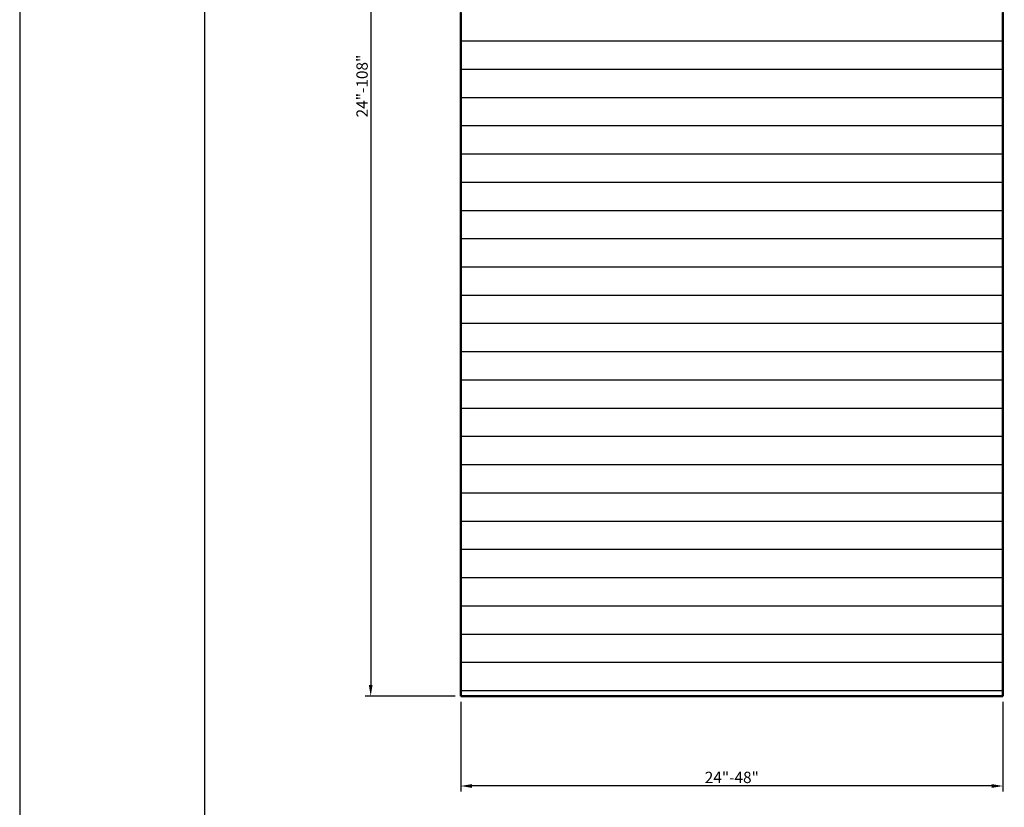
# Model space of a CAD drawing. Units: inches. Extents: x 0 to 360, y 0 to 278.
# Drawn here: x 0 to 87, y 69 to 138 of the extents above; entities that cross this region are included whole.
import ezdxf

# ---------------------------------------------------------------- set-up
doc = ezdxf.new("R2010")
doc.units = ezdxf.units.IN
doc.header["$MEASUREMENT"] = 0
doc.layers.add('Default', color=7, linetype='Continuous', true_color=0x000000)
doc.layers.add('Make2D$Visible$Curves', color=7, linetype='Continuous', true_color=0x000000)
doc.layers.add('Make2D$Visible$SceneSilhouetteCurves', color=7, linetype='Continuous', lineweight=50, true_color=0x000000)
doc.styles.add('Foot-Inch Architectural', font='arial.ttf')
doc.dimstyles.new('Foot-Inch Architectural', dxfattribs={"dimtxt": 1, "dimasz": 1, "dimexe": 0.5, "dimexo": 0.5, "dimgap": 0.25, "dimtad": 1, "dimtoh": 1, "dimzin": 4, "dimdsep": 46, "dimtxsty": 'Foot-Inch Architectural', "dimcen": 0.5, "dimazin": 1, "dimtfac": 1, "dimtdec": 4, "dimtix": 1, "dimtofl": 0, "dimtmove": 1, "dimatfit": 3, "dimfxl": 1, "dimtolj": 1, "dimtzin": 1, "dimarcsym": 0})

# ---------------------------------------------------------------- blocks, each defined once
blk = doc.blocks.new('*D1')
at = {"color": 0, "lineweight": -2}
for p, q in [((38.55, 186.623), (30.576, 186.623)), ((31.076, 185.623), (31.076, 79.623)), ((38.55, 78.623), (30.576, 78.623))]:
    blk.add_line(p, q, dxfattribs=at)
at = {"color": 0}
for points in [[(31.243, 185.623), (30.909, 185.623), (31.076, 186.623)], [(30.909, 79.623), (31.243, 79.623), (31.076, 78.623)]]:
    blk.add_solid(points, dxfattribs=at)
at = {"layer": 'Defpoints', "color": 0}
for p in [(39.05, 186.623), (31.076, 78.623), (39.05, 78.623)]:
    blk.add_point(p, dxfattribs=at)
at = {"color": 0, "insert": (30.315, 132.623), "char_height": 1, "attachment_point": 5, "rotation": 90, "style": 'Foot-Inch Architectural'}
blk.add_mtext('\\A1;24"-108"', dxfattribs=at)
blk = doc.blocks.new('*D2')
at = {"color": 0, "lineweight": -2}
for p, q in [((39.05, 78.123), (39.05, 70.172)), ((87.05, 78.123), (87.05, 70.172)), ((86.05, 70.672), (40.05, 70.672))]:
    blk.add_line(p, q, dxfattribs=at)
at = {"color": 0}
for points in [[(40.05, 70.838), (40.05, 70.505), (39.05, 70.672)], [(86.05, 70.505), (86.05, 70.838), (87.05, 70.672)]]:
    blk.add_solid(points, dxfattribs=at)
at = {"layer": 'Defpoints', "color": 0}
for p in [(39.05, 78.623), (87.05, 78.623), (39.05, 70.672)]:
    blk.add_point(p, dxfattribs=at)
at = {"color": 0, "insert": (63.05, 71.432), "char_height": 1, "attachment_point": 5, "style": 'Foot-Inch Architectural'}
blk.add_mtext('\\A1;24"-48"', dxfattribs=at)

msp = doc.modelspace()

# ---------------------------------------------------------------- linework, layer by layer
at = {"layer": 'Default'}
for points in [[(0, 0), (359.924, 0), (359.924, 278.123), (0, 278.123)], [(0, 0), (359.924, 0), (359.924, 278.123), (0, 278.123)], [(0, 0), (359.924, 0), (359.924, 278.123), (0, 278.123)], [(0, 0), (359.924, 0), (359.924, 278.123), (0, 278.123)], [(0, 0), (359.924, 0), (359.924, 278.123), (0, 278.123)], [(0, 0), (359.924, 0), (359.924, 278.123), (0, 278.123)], [(0, 0), (359.924, 0), (359.924, 278.123), (0, 278.123)], [(0, 0), (359.924, 0), (359.924, 278.123), (0, 278.123)], [(0, 0), (359.924, 0), (359.924, 278.123), (0, 278.123)], [(0, 0), (359.924, 0), (359.924, 278.123), (0, 278.123)], [(0, 0), (359.924, 0), (359.924, 278.123), (0, 278.123)], [(0, 0), (359.924, 0), (359.924, 278.123), (0, 278.123)], [(0, 0), (359.924, 0), (359.924, 278.123), (0, 278.123)], [(0, 0), (359.924, 0), (359.924, 278.123), (0, 278.123)], [(0, 0), (359.924, 0), (359.924, 278.123), (0, 278.123)], [(0, 0), (359.924, 0), (359.924, 278.123), (0, 278.123)], [(0, 0), (359.924, 0), (359.924, 278.123), (0, 278.123)], [(0, 0), (359.924, 0), (359.924, 278.123), (0, 278.123)], [(0, 0), (359.924, 0), (359.924, 278.123), (0, 278.123)], [(0, 0), (359.924, 0), (359.924, 278.123), (0, 278.123)], [(0, 0), (359.924, 0), (359.924, 278.123), (0, 278.123)], [(0, 0), (359.924, 0), (359.924, 278.123), (0, 278.123)], [(0, 0), (359.924, 0), (359.924, 278.123), (0, 278.123)], [(0, 0), (359.924, 0), (359.924, 278.123), (0, 278.123)], [(0, 0), (359.924, 0), (359.924, 278.123), (0, 278.123)], [(0, 0), (359.924, 0), (359.924, 278.123), (0, 278.123)], [(0, 0), (359.924, 0), (359.924, 278.123), (0, 278.123)], [(0, 0), (359.924, 0), (359.924, 278.123), (0, 278.123)], [(0, 0), (359.924, 0), (359.924, 278.123), (0, 278.123)], [(0, 0), (359.924, 0), (359.924, 278.123), (0, 278.123)], [(0, 0), (359.924, 0), (359.924, 278.123), (0, 278.123)], [(0, 0), (359.924, 0), (359.924, 278.123), (0, 278.123)], [(16.36, 16.36), (343.564, 16.36), (343.564, 249.309), (16.36, 249.309)], [(16.36, 16.36), (343.564, 16.36), (343.564, 249.309), (16.36, 249.309)], [(16.36, 16.36), (343.564, 16.36), (343.564, 249.309), (16.36, 249.309)], [(16.36, 16.36), (343.564, 16.36), (343.564, 249.309), (16.36, 249.309)], [(16.36, 16.36), (343.564, 16.36), (343.564, 249.309), (16.36, 249.309)], [(16.36, 16.36), (343.564, 16.36), (343.564, 249.309), (16.36, 249.309)], [(16.36, 16.36), (343.564, 16.36), (343.564, 249.309), (16.36, 249.309)], [(16.36, 16.36), (343.564, 16.36), (343.564, 249.309), (16.36, 249.309)], [(16.36, 16.36), (343.564, 16.36), (343.564, 249.309), (16.36, 249.309)], [(16.36, 16.36), (343.564, 16.36), (343.564, 249.309), (16.36, 249.309)], [(16.36, 16.36), (343.564, 16.36), (343.564, 249.309), (16.36, 249.309)], [(16.36, 16.36), (343.564, 16.36), (343.564, 249.309), (16.36, 249.309)], [(16.36, 16.36), (343.564, 16.36), (343.564, 249.309), (16.36, 249.309)], [(16.36, 16.36), (343.564, 16.36), (343.564, 249.309), (16.36, 249.309)], [(16.36, 16.36), (343.564, 16.36), (343.564, 249.309), (16.36, 249.309)], [(16.36, 16.36), (343.564, 16.36), (343.564, 249.309), (16.36, 249.309)], [(16.36, 16.36), (343.564, 16.36), (343.564, 249.309), (16.36, 249.309)], [(16.36, 16.36), (343.564, 16.36), (343.564, 249.309), (16.36, 249.309)], [(16.36, 16.36), (343.564, 16.36), (343.564, 249.309), (16.36, 249.309)], [(16.36, 16.36), (343.564, 16.36), (343.564, 249.309), (16.36, 249.309)], [(16.36, 16.36), (343.564, 16.36), (343.564, 249.309), (16.36, 249.309)], [(16.36, 16.36), (343.564, 16.36), (343.564, 249.309), (16.36, 249.309)], [(16.36, 16.36), (343.564, 16.36), (343.564, 249.309), (16.36, 249.309)], [(16.36, 16.36), (343.564, 16.36), (343.564, 249.309), (16.36, 249.309)], [(16.36, 16.36), (343.564, 16.36), (343.564, 249.309), (16.36, 249.309)], [(16.36, 16.36), (343.564, 16.36), (343.564, 249.309), (16.36, 249.309)], [(16.36, 16.36), (343.564, 16.36), (343.564, 249.309), (16.36, 249.309)], [(16.36, 16.36), (343.564, 16.36), (343.564, 249.309), (16.36, 249.309)], [(16.36, 16.36), (343.564, 16.36), (343.564, 249.309), (16.36, 249.309)], [(16.36, 16.36), (343.564, 16.36), (343.564, 249.309), (16.36, 249.309)], [(16.36, 16.36), (343.564, 16.36), (343.564, 249.309), (16.36, 249.309)], [(16.36, 16.36), (343.564, 16.36), (343.564, 249.309), (16.36, 249.309)]]:
    msp.add_lwpolyline(points, close=True, dxfattribs=at)
at = {"layer": 'Make2D$Visible$Curves', "color": 18, "true_color": 0x000000}
for points in [[(39.05, 139.123), (39.05, 139.123), (39.05, 137.873)], [(87.05, 139.123), (87.05, 139.123), (87.05, 137.873)], [(39.05, 137.873), (39.05, 136.623), (39.05, 136.623)], [(87.05, 137.873), (87.05, 136.623), (87.05, 136.623)], [(39.05, 136.623), (39.05, 136.623), (39.05, 135.373)], [(87.05, 136.623), (87.05, 136.623), (87.05, 135.373)], [(39.05, 135.373), (39.05, 134.123), (39.05, 134.123)], [(87.05, 135.373), (87.05, 134.123), (87.05, 134.123)], [(39.05, 134.123), (39.05, 134.123), (39.05, 132.873)], [(87.05, 134.123), (87.05, 134.123), (87.05, 132.873)], [(39.05, 132.873), (39.05, 131.623), (39.05, 131.623)], [(87.05, 132.873), (87.05, 131.623), (87.05, 131.623)], [(39.05, 131.623), (39.05, 131.623), (39.05, 130.373)], [(87.05, 131.623), (87.05, 131.623), (87.05, 130.373)], [(39.05, 130.373), (39.05, 129.123), (39.05, 129.123)], [(87.05, 130.373), (87.05, 129.123), (87.05, 129.123)], [(39.05, 129.123), (39.05, 129.123), (39.05, 127.873)], [(87.05, 129.123), (87.05, 129.123), (87.05, 127.873)], [(39.05, 127.873), (39.05, 126.623), (39.05, 126.623)], [(87.05, 127.873), (87.05, 126.623), (87.05, 126.623)], [(39.05, 126.623), (39.05, 126.623), (39.05, 125.373)], [(87.05, 126.623), (87.05, 126.623), (87.05, 125.373)], [(39.05, 125.373), (39.05, 124.123), (39.05, 124.123)], [(87.05, 125.373), (87.05, 124.123), (87.05, 124.123)], [(39.05, 124.123), (39.05, 124.123), (39.05, 122.873)], [(87.05, 124.123), (87.05, 124.123), (87.05, 122.873)], [(39.05, 122.873), (39.05, 121.623), (39.05, 121.623)], [(87.05, 122.873), (87.05, 121.623), (87.05, 121.623)], [(39.05, 121.623), (39.05, 121.623), (39.05, 120.373)], [(87.05, 121.623), (87.05, 121.623), (87.05, 120.373)], [(39.05, 120.373), (39.05, 119.123), (39.05, 119.123)], [(87.05, 120.373), (87.05, 119.123), (87.05, 119.123)], [(39.05, 119.123), (39.05, 119.123), (39.05, 117.873)], [(87.05, 119.123), (87.05, 119.123), (87.05, 117.873)], [(39.05, 117.873), (39.05, 116.623), (39.05, 116.623)], [(87.05, 117.873), (87.05, 116.623), (87.05, 116.623)], [(39.05, 116.623), (39.05, 116.623), (39.05, 115.373)], [(87.05, 116.623), (87.05, 116.623), (87.05, 115.373)], [(39.05, 115.373), (39.05, 114.123), (39.05, 114.123)], [(87.05, 115.373), (87.05, 114.123), (87.05, 114.123)], [(39.05, 114.123), (39.05, 114.123), (39.05, 112.873)], [(87.05, 114.123), (87.05, 114.123), (87.05, 112.873)], [(39.05, 112.873), (39.05, 111.623), (39.05, 111.623)], [(87.05, 112.873), (87.05, 111.623), (87.05, 111.623)], [(39.05, 111.623), (39.05, 111.623), (39.05, 110.373)], [(87.05, 111.623), (87.05, 111.623), (87.05, 110.373)], [(39.05, 110.373), (39.05, 109.123), (39.05, 109.123)], [(87.05, 110.373), (87.05, 109.123), (87.05, 109.123)], [(39.05, 109.123), (39.05, 109.123), (39.05, 107.873)], [(87.05, 109.123), (87.05, 109.123), (87.05, 107.873)], [(39.05, 107.873), (39.05, 106.623), (39.05, 106.623)], [(87.05, 107.873), (87.05, 106.623), (87.05, 106.623)], [(39.05, 106.623), (39.05, 106.623), (39.05, 105.373)], [(87.05, 106.623), (87.05, 106.623), (87.05, 105.373)], [(39.05, 105.373), (39.05, 104.123), (39.05, 104.123)], [(87.05, 105.373), (87.05, 104.123), (87.05, 104.123)], [(39.05, 104.123), (39.05, 104.123), (39.05, 102.873)], [(87.05, 104.123), (87.05, 104.123), (87.05, 102.873)], [(39.05, 102.873), (39.05, 101.623), (39.05, 101.623)], [(87.05, 102.873), (87.05, 101.623), (87.05, 101.623)], [(39.05, 101.623), (39.05, 101.623), (39.05, 100.373)], [(87.05, 101.623), (87.05, 101.623), (87.05, 100.373)], [(39.05, 100.373), (39.05, 99.123), (39.05, 99.123)], [(87.05, 100.373), (87.05, 99.123), (87.05, 99.123)], [(39.05, 99.123), (39.05, 99.123), (39.05, 97.873)], [(87.05, 99.123), (87.05, 99.123), (87.05, 97.873)], [(39.05, 97.873), (39.05, 96.623), (39.05, 96.623)], [(87.05, 97.873), (87.05, 96.623), (87.05, 96.623)], [(39.05, 96.623), (39.05, 96.623), (39.05, 95.373)], [(87.05, 96.623), (87.05, 96.623), (87.05, 95.373)], [(39.05, 95.373), (39.05, 94.123), (39.05, 94.123)], [(87.05, 95.373), (87.05, 94.123), (87.05, 94.123)], [(39.05, 94.123), (39.05, 94.123), (39.05, 92.873)], [(87.05, 94.123), (87.05, 94.123), (87.05, 92.873)], [(39.05, 92.873), (39.05, 91.623), (39.05, 91.623)], [(87.05, 92.873), (87.05, 91.623), (87.05, 91.623)], [(39.05, 91.623), (39.05, 91.623), (39.05, 90.373)], [(87.05, 91.623), (87.05, 91.623), (87.05, 90.373)], [(39.05, 90.373), (39.05, 89.123), (39.05, 89.123)], [(87.05, 90.373), (87.05, 89.123), (87.05, 89.123)], [(39.05, 89.123), (39.05, 89.123), (39.05, 87.873)], [(87.05, 89.123), (87.05, 89.123), (87.05, 87.873)], [(39.05, 87.873), (39.05, 86.623), (39.05, 86.623)], [(87.05, 87.873), (87.05, 86.623), (87.05, 86.623)], [(39.05, 86.623), (39.05, 86.623), (39.05, 85.373)], [(87.05, 86.623), (87.05, 86.623), (87.05, 85.373)], [(39.05, 85.373), (39.05, 84.123), (39.05, 84.123)], [(87.05, 85.373), (87.05, 84.123), (87.05, 84.123)], [(39.05, 84.123), (39.05, 84.123), (39.05, 82.873)], [(87.05, 84.123), (87.05, 84.123), (87.05, 82.873)], [(39.05, 82.873), (39.05, 81.623), (39.05, 81.623)], [(87.05, 82.873), (87.05, 81.623), (87.05, 81.623)], [(39.05, 81.623), (39.05, 81.623), (39.05, 80.373)], [(87.05, 81.623), (87.05, 81.623), (87.05, 80.373)], [(39.05, 80.373), (39.05, 79.123), (39.05, 79.123)], [(87.05, 80.373), (87.05, 79.123), (87.05, 79.123)]]:
    msp.add_rational_spline(points, [1, 0.707106781187, 1], degree=2, dxfattribs=at)
at = {"layer": 'Make2D$Visible$Curves', "color": 18, "lineweight": -3, "true_color": 0x000000}
for points in [[(39.05, 136.623), (63.05, 136.623), (87.05, 136.623)], [(39.05, 134.123), (63.05, 134.123), (87.05, 134.123)], [(39.05, 131.623), (63.05, 131.623), (87.05, 131.623)], [(39.05, 129.123), (63.05, 129.123), (87.05, 129.123)], [(39.05, 126.623), (63.05, 126.623), (87.05, 126.623)], [(39.05, 124.123), (63.05, 124.123), (87.05, 124.123)], [(39.05, 121.623), (63.05, 121.623), (87.05, 121.623)], [(39.05, 119.123), (63.05, 119.123), (87.05, 119.123)], [(39.05, 116.623), (63.05, 116.623), (87.05, 116.623)], [(39.05, 114.123), (63.05, 114.123), (87.05, 114.123)], [(39.05, 111.623), (63.05, 111.623), (87.05, 111.623)], [(39.05, 109.123), (63.05, 109.123), (87.05, 109.123)], [(39.05, 106.623), (63.05, 106.623), (87.05, 106.623)], [(39.05, 104.123), (63.05, 104.123), (87.05, 104.123)], [(39.05, 101.623), (63.05, 101.623), (87.05, 101.623)], [(39.05, 99.123), (63.05, 99.123), (87.05, 99.123)], [(39.05, 96.623), (63.05, 96.623), (87.05, 96.623)], [(39.05, 94.123), (63.05, 94.123), (87.05, 94.123)], [(39.05, 91.623), (63.05, 91.623), (87.05, 91.623)], [(39.05, 89.123), (63.05, 89.123), (87.05, 89.123)], [(39.05, 86.623), (63.05, 86.623), (87.05, 86.623)], [(39.05, 84.123), (63.05, 84.123), (87.05, 84.123)], [(39.05, 81.623), (63.05, 81.623), (87.05, 81.623)], [(39.05, 79.123), (63.05, 79.123), (87.05, 79.123)]]:
    msp.add_open_spline(points, degree=2, dxfattribs=at)
at = {"layer": 'Make2D$Visible$Curves', "color": 18, "true_color": 0x000000}
for points in [[(39.05, 79.123), (39.05, 78.873), (39.05, 78.623)], [(39.05, 78.623), (63.05, 78.623), (87.05, 78.623)], [(87.05, 78.623), (87.05, 78.872), (87.05, 79.12)]]:
    msp.add_open_spline(points, degree=2, dxfattribs=at)
at = {"layer": 'Make2D$Visible$SceneSilhouetteCurves', "color": 18, "true_color": 0x000000}
for points in [[(39.05, 139.123), (39.05, 139.123), (39.05, 137.873)], [(87.05, 139.123), (87.05, 139.123), (87.05, 137.873)], [(39.05, 137.873), (39.05, 136.623), (39.05, 136.623)], [(87.05, 137.873), (87.05, 136.623), (87.05, 136.623)], [(39.05, 136.623), (39.05, 136.623), (39.05, 135.373)], [(87.05, 136.623), (87.05, 136.623), (87.05, 135.373)], [(39.05, 135.373), (39.05, 134.123), (39.05, 134.123)], [(87.05, 135.373), (87.05, 134.123), (87.05, 134.123)], [(39.05, 134.123), (39.05, 134.123), (39.05, 132.873)], [(87.05, 134.123), (87.05, 134.123), (87.05, 132.873)], [(39.05, 132.873), (39.05, 131.623), (39.05, 131.623)], [(87.05, 132.873), (87.05, 131.623), (87.05, 131.623)], [(39.05, 131.623), (39.05, 131.623), (39.05, 130.373)], [(87.05, 131.623), (87.05, 131.623), (87.05, 130.373)], [(39.05, 130.373), (39.05, 129.123), (39.05, 129.123)], [(87.05, 130.373), (87.05, 129.123), (87.05, 129.123)], [(39.05, 129.123), (39.05, 129.123), (39.05, 127.873)], [(87.05, 129.123), (87.05, 129.123), (87.05, 127.873)], [(39.05, 127.873), (39.05, 126.623), (39.05, 126.623)], [(87.05, 127.873), (87.05, 126.623), (87.05, 126.623)], [(39.05, 126.623), (39.05, 126.623), (39.05, 125.373)], [(87.05, 126.623), (87.05, 126.623), (87.05, 125.373)], [(39.05, 125.373), (39.05, 124.123), (39.05, 124.123)], [(87.05, 125.373), (87.05, 124.123), (87.05, 124.123)], [(39.05, 124.123), (39.05, 124.123), (39.05, 122.873)], [(87.05, 124.123), (87.05, 124.123), (87.05, 122.873)], [(39.05, 122.873), (39.05, 121.623), (39.05, 121.623)], [(87.05, 122.873), (87.05, 121.623), (87.05, 121.623)], [(39.05, 121.623), (39.05, 121.623), (39.05, 120.373)], [(87.05, 121.623), (87.05, 121.623), (87.05, 120.373)], [(39.05, 120.373), (39.05, 119.123), (39.05, 119.123)], [(87.05, 120.373), (87.05, 119.123), (87.05, 119.123)], [(39.05, 119.123), (39.05, 119.123), (39.05, 117.873)], [(87.05, 119.123), (87.05, 119.123), (87.05, 117.873)], [(39.05, 117.873), (39.05, 116.623), (39.05, 116.623)], [(87.05, 117.873), (87.05, 116.623), (87.05, 116.623)], [(39.05, 116.623), (39.05, 116.623), (39.05, 115.373)], [(87.05, 116.623), (87.05, 116.623), (87.05, 115.373)], [(39.05, 115.373), (39.05, 114.123), (39.05, 114.123)], [(87.05, 115.373), (87.05, 114.123), (87.05, 114.123)], [(39.05, 114.123), (39.05, 114.123), (39.05, 112.873)], [(87.05, 114.123), (87.05, 114.123), (87.05, 112.873)], [(39.05, 112.873), (39.05, 111.623), (39.05, 111.623)], [(87.05, 112.873), (87.05, 111.623), (87.05, 111.623)], [(39.05, 111.623), (39.05, 111.623), (39.05, 110.373)], [(87.05, 111.623), (87.05, 111.623), (87.05, 110.373)], [(39.05, 110.373), (39.05, 109.123), (39.05, 109.123)], [(87.05, 110.373), (87.05, 109.123), (87.05, 109.123)], [(39.05, 109.123), (39.05, 109.123), (39.05, 107.873)], [(87.05, 109.123), (87.05, 109.123), (87.05, 107.873)], [(39.05, 107.873), (39.05, 106.623), (39.05, 106.623)], [(87.05, 107.873), (87.05, 106.623), (87.05, 106.623)], [(39.05, 106.623), (39.05, 106.623), (39.05, 105.373)], [(87.05, 106.623), (87.05, 106.623), (87.05, 105.373)], [(39.05, 105.373), (39.05, 104.123), (39.05, 104.123)], [(87.05, 105.373), (87.05, 104.123), (87.05, 104.123)], [(39.05, 104.123), (39.05, 104.123), (39.05, 102.873)], [(87.05, 104.123), (87.05, 104.123), (87.05, 102.873)], [(39.05, 102.873), (39.05, 101.623), (39.05, 101.623)], [(87.05, 102.873), (87.05, 101.623), (87.05, 101.623)], [(39.05, 101.623), (39.05, 101.623), (39.05, 100.373)], [(87.05, 101.623), (87.05, 101.623), (87.05, 100.373)], [(39.05, 100.373), (39.05, 99.123), (39.05, 99.123)], [(87.05, 100.373), (87.05, 99.123), (87.05, 99.123)], [(39.05, 99.123), (39.05, 99.123), (39.05, 97.873)], [(87.05, 99.123), (87.05, 99.123), (87.05, 97.873)], [(39.05, 97.873), (39.05, 96.623), (39.05, 96.623)], [(87.05, 97.873), (87.05, 96.623), (87.05, 96.623)], [(39.05, 96.623), (39.05, 96.623), (39.05, 95.373)], [(87.05, 96.623), (87.05, 96.623), (87.05, 95.373)], [(39.05, 95.373), (39.05, 94.123), (39.05, 94.123)], [(87.05, 95.373), (87.05, 94.123), (87.05, 94.123)], [(39.05, 94.123), (39.05, 94.123), (39.05, 92.873)], [(87.05, 94.123), (87.05, 94.123), (87.05, 92.873)], [(39.05, 92.873), (39.05, 91.623), (39.05, 91.623)], [(87.05, 92.873), (87.05, 91.623), (87.05, 91.623)], [(39.05, 91.623), (39.05, 91.623), (39.05, 90.373)], [(87.05, 91.623), (87.05, 91.623), (87.05, 90.373)], [(39.05, 90.373), (39.05, 89.123), (39.05, 89.123)], [(87.05, 90.373), (87.05, 89.123), (87.05, 89.123)], [(39.05, 89.123), (39.05, 89.123), (39.05, 87.873)], [(87.05, 89.123), (87.05, 89.123), (87.05, 87.873)], [(39.05, 87.873), (39.05, 86.623), (39.05, 86.623)], [(87.05, 87.873), (87.05, 86.623), (87.05, 86.623)], [(39.05, 86.623), (39.05, 86.623), (39.05, 85.373)], [(87.05, 86.623), (87.05, 86.623), (87.05, 85.373)], [(39.05, 85.373), (39.05, 84.123), (39.05, 84.123)], [(87.05, 85.373), (87.05, 84.123), (87.05, 84.123)], [(39.05, 84.123), (39.05, 84.123), (39.05, 82.873)], [(87.05, 84.123), (87.05, 84.123), (87.05, 82.873)], [(39.05, 82.873), (39.05, 81.623), (39.05, 81.623)], [(87.05, 82.873), (87.05, 81.623), (87.05, 81.623)], [(39.05, 81.623), (39.05, 81.623), (39.05, 80.373)], [(87.05, 81.623), (87.05, 81.623), (87.05, 80.373)], [(39.05, 80.373), (39.05, 79.123), (39.05, 79.123)], [(87.05, 80.373), (87.05, 79.123), (87.05, 79.123)]]:
    msp.add_rational_spline(points, [1, 0.707106781187, 1], degree=2, dxfattribs=at)
for points in [[(39.05, 79.123), (39.05, 78.873), (39.05, 78.623)], [(39.05, 78.623), (63.05, 78.623), (87.05, 78.623)], [(87.05, 78.623), (87.05, 78.872), (87.05, 79.12)]]:
    msp.add_open_spline(points, degree=2, dxfattribs=at)

# ---------------------------------------------------------------- dimensions: what is measured, and where the dimension line sits
dim = msp.add_linear_dim(base=(31.076, 78.623, -19.993), p1=(39.05, 186.623, -19.993), p2=(39.05, 78.623, -19.993), angle=90, text='24"-108"', dimstyle='Foot-Inch Architectural', override={"dimscale": 1, "dimtxt": 1, "dimasz": 1, "dimexe": 0.5, "dimexo": 0.5, "dimgap": 0.25, "dimtad": 1, "dimtih": 0, "dimdec": 2, "dimlfac": 1, "dimzin": 1, "dimlunit": 5, "dimtxsty": 'Foot-Inch Architectural', "dimcen": 0.5, "dimadec": 2, "dimazin": 0, "dimtix": 0, "dimtmove": 0, "dimtzin": 1})
dim.commit()
dim.dimension.update_dxf_attribs({"geometry": '*D1', "text_midpoint": (30.315, 132.623, -19.993)})
dim = msp.add_linear_dim(base=(39.05, 70.672, -19.993), p1=(87.05, 78.623, -19.993), p2=(39.05, 78.623, -19.993), text='24"-48"', dimstyle='Foot-Inch Architectural', override={"dimscale": 1, "dimtxt": 1, "dimasz": 1, "dimexe": 0.5, "dimexo": 0.5, "dimgap": 0.25, "dimtad": 1, "dimtih": 0, "dimdec": 2, "dimlfac": 1, "dimzin": 1, "dimlunit": 5, "dimtxsty": 'Foot-Inch Architectural', "dimcen": 0.5, "dimadec": 2, "dimazin": 0, "dimtix": 0, "dimtmove": 0, "dimtzin": 1})
dim.commit()
dim.dimension.update_dxf_attribs({"geometry": '*D2', "text_midpoint": (63.05, 71.432, -19.993)})

doc.saveas('drawing.dxf')
